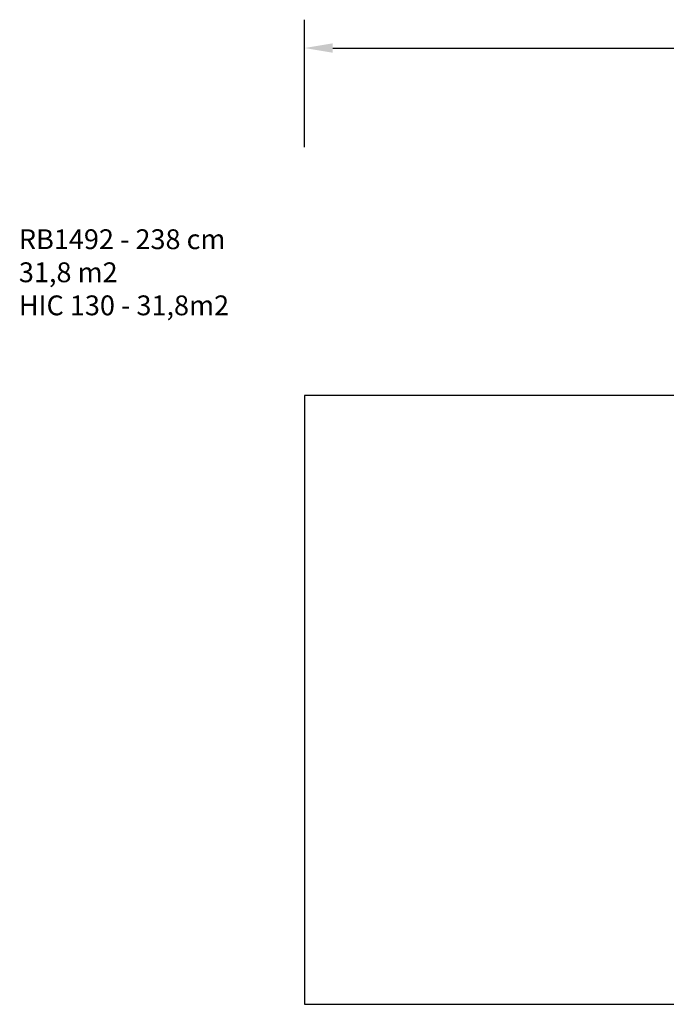
# Model space of a CAD drawing. Units: inches. Extents: x -189 to 983, y -129 to 608.
# Drawn here: x -189 to 267, y -87 to 608 of the extents above; entities that cross this region are included whole.
import ezdxf

# ---------------------------------------------------------------- set-up
doc = ezdxf.new("R2010")
doc.units = ezdxf.units.IN
doc.header["$MEASUREMENT"] = 0
doc.layers.add('VP-DIM', color=7, linetype='Continuous')
doc.layers.add('VP-HIC', color=6, linetype='Continuous')
doc.layers.add('VP-EQ', color=7, linetype='Continuous', true_color=0x8a3492)
doc.styles.get("Standard").update_dxf_attribs({"font": 'arial.ttf'})
doc.dimstyles.get("Standard").update_dxf_attribs({"dimtxt": 14, "dimasz": 20, "dimexe": 20, "dimexo": 50, "dimgap": 20, "dimtad": 0, "dimdec": 0, "dimzin": 0, "dimdsep": 46, "dimtxsty": 'Standard', "dimcen": -0.09, "dimadec": 0, "dimazin": 0, "dimtfac": 1, "dimtdec": 4, "dimtofl": 0, "dimtmove": 0, "dimatfit": 3, "dimfxl": 70, "dimfxlon": 1, "dimtolj": 1, "dimtzin": 0, "dimarcsym": 0})

# ---------------------------------------------------------------- blocks, each defined once
blk = doc.blocks.new('*D15')
at = {"layer": 'Defpoints', "color": 0}
for p in [(751.62, 588.31), (11.62, 343.16), (751.62, 343.16)]:
    blk.add_point(p, dxfattribs=at)
at = {"layer": 'VP-DIM', "color": 0, "lineweight": -2}
for p, q in [((11.62, 518.31), (11.62, 608.31)), ((751.62, 518.31), (751.62, 608.31)), ((31.62, 588.31), (352.67, 588.31)), ((731.62, 588.31), (423.4, 588.31))]:
    blk.add_line(p, q, dxfattribs=at)
at = {"layer": 'VP-DIM', "color": 0}
for points in [[(31.62, 591.64), (31.62, 584.98), (11.62, 588.31)], [(731.62, 584.98), (731.62, 591.64), (751.62, 588.31)]]:
    blk.add_solid(points, dxfattribs=at)
at = {"layer": 'VP-DIM', "color": 0, "insert": (388.03, 588.31), "char_height": 14, "attachment_point": 5}
blk.add_mtext('\\A1;740', dxfattribs=at)
blk = doc.blocks.new('rb14922 2d')
at = {"layer": 'VP-EQ', "color": 0}
blk.add_lwpolyline([(751.62, -86.55), (751.62, 343.16), (11.62, 343.16), (11.62, -86.55)], close=True, dxfattribs=at)

msp = doc.modelspace()

# ---------------------------------------------------------------- linework, layer by layer
at = {"layer": 'VP-HIC'}
msp.add_lwpolyline([(751.62, -86.55), (751.62, 343.16), (11.62, 343.16), (11.62, -86.55)], close=True, dxfattribs=at)

# ---------------------------------------------------------------- block references
at = {"layer": 'VP-EQ', "color": 0}
msp.add_blockref('rb14922 2d', (0, 0), dxfattribs=at)

# ---------------------------------------------------------------- texts
at = {"layer": 'VP-DIM', "insert": (-189.92, 460.38), "char_height": 14, "width": 455.0322, "attachment_point": 1}
msp.add_mtext('{RB1492 - 238 cm\\P31,8 m2\\P{\\C6;HIC 130 - 31,8m2}}', dxfattribs=at)

# ---------------------------------------------------------------- dimensions: what is measured, and where the dimension line sits
at = {"layer": 'VP-DIM'}
dim = msp.add_linear_dim(base=(751.62, 588.31), p1=(11.62, 343.16), p2=(751.62, 343.16), dimstyle='Standard', dxfattribs=at)
dim.commit()
dim.dimension.update_dxf_attribs({"geometry": '*D15', "text_midpoint": (388.03, 588.31), "dimtype": 160})

doc.saveas('drawing.dxf')
